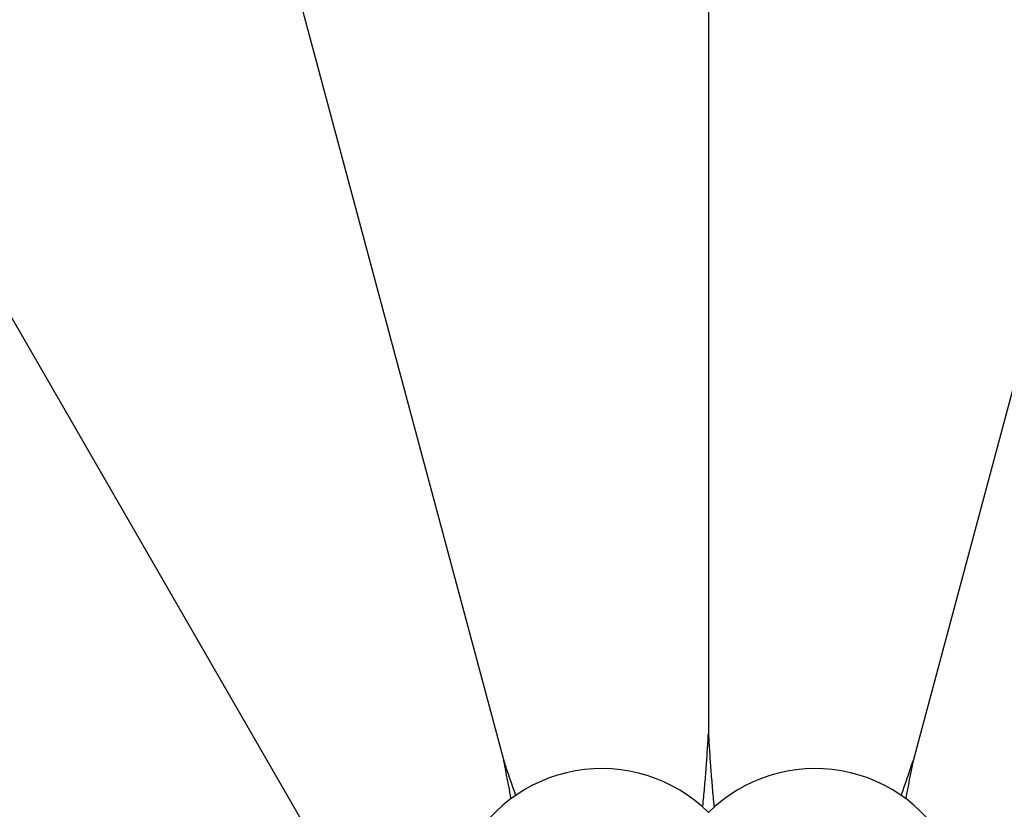
# Model space of a CAD drawing. Units: inches. Extents: x -0.4 to 22.5, y 1.6 to 13.3.
# Drawn here: x 10.1 to 10.7, y 12.3 to 12.8 of the extents above; entities that cross this region are included whole.
import ezdxf

# ---------------------------------------------------------------- set-up
doc = ezdxf.new("R2010")
doc.units = ezdxf.units.IN
doc.header["$LTSCALE"] = 1.21
doc.header["$MEASUREMENT"] = 0
doc.layers.get('0').update_dxf_attribs({"linetype": 'CONTINUOUS'})

msp = doc.modelspace()

# ---------------------------------------------------------------- linework, layer by layer
at = {"color": 7, "linetype": 'CONTINUOUS'}
for p, q in [((10.4914644507, 12.8621922881), (10.4914644507, 12.3517354134)), ((10.2443945855, 12.8296649233), (10.3765105464, 12.3366014448)), ((10.7385343158, 12.8296649233), (10.606418355, 12.3366014448)), ((10.0141621233, 12.734299515), (10.2693905607, 12.2922308939))]:
    msp.add_line(p, q, dxfattribs=at)
for centre, radius, start, end in [((10.4914644507, 11.9075876335), 1.285, 12.3101137746, 347.6898962394), ((10.4914644507, 11.9075876335), 1.2000015448, 13.4522510923, 346.5477398219), ((10.4315558294, 12.2473463082), 0.085, 45.1860210326, 154.8139789674), ((9.1734635495, 12.0879094384), 1.228482719, 10.6684369762, 11.6795830489), ((11.5600872713, 12.7286072684), 1.2468048883, 198.3250979941, 199.269338767), ((10.551373072, 12.2473463082), 0.085, 25.1860210326, 134.8139789674), ((9.4229379383, 12.7285747994), 1.2467032555, 340.7303200651, 341.6749269323), ((11.8094849843, 12.0879054968), 1.2285027428, 168.3204222859, 169.3314942046), ((10.4519573805, 12.2082456515), 0.1092365188, 70.545433134, 71.2908165669), ((10.4914644507, 11.9075876335), 0.4036698699, 90.44353467, 90.5621087231), ((10.5309716132, 12.2082453862), 0.1092367997, 108.7058941687, 109.4545662045), ((10.4914644507, 11.9075876335), 0.4036698699, 89.4370294073, 89.55646533)]:
    msp.add_arc(centre, radius, start, end, dxfattribs=at)
at = {"color": 9, "linetype": 'CONTINUOUS'}
msp.add_arc((10.4914644507, 11.9075876335), 1.0170079088, 16.5463520173, 343.4536701964, dxfattribs=at)
at = {"color": 7, "linetype": 'CONTINUOUS'}
for points, knots in [([(10.2443945855, 12.8296649233), (10.2393689603, 12.8327912522), (10.2290440359, 12.8384588128), (10.2128203026, 12.8452081481), (10.1988615883, 12.8493236172), (10.1874944151, 12.8516798176), (10.1788299642, 12.8529763878), (10.1700204033, 12.8537797265), (10.1579427698, 12.8541687999), (10.1422927789, 12.8532555189), (10.123088081, 12.8496634345), (10.1038883483, 12.8432799121), (10.0857981995, 12.834217544), (10.069678284, 12.8231777853), (10.0579662202, 12.8127572675), (10.0497010207, 12.8039419757), (10.0440397704, 12.7971445497), (10.0388298358, 12.790101007), (10.0324580201, 12.7803970953), (10.0254978424, 12.7676166736), (10.0187983993, 12.7513722548), (10.0155051371, 12.740063853), (10.0141621233, 12.734299515)], [0, 0, 0, 0, 0.0606868122, 0.1204830068, 0.179852129, 0.2095796072, 0.2394629802, 0.2696321033, 0.300229234, 0.3633056369, 0.4299373816, 0.499998889, 0.5700606113, 0.6366926174, 0.6997696572, 0.7303670054, 0.7605362353, 0.7904198736, 0.8201476481, 0.8795169147, 0.9393128088, 1, 1, 1, 1]), ([(10.4883396168, 12.3112454084), (10.4886942894, 12.3146562842), (10.489335003, 12.3214546451), (10.4901503088, 12.3316196582), (10.4908542891, 12.3417038133), (10.4912685783, 12.3484007919), (10.4914644507, 12.3517354134)], [0, 0, 0, 0, 0.2533100009, 0.5043722686, 0.7532565653, 1, 1, 1, 1]), ([(10.4914644507, 12.3517354134), (10.491660323, 12.3484007919), (10.4920746123, 12.3417038133), (10.4927785925, 12.3316196582), (10.4935938983, 12.3214546451), (10.494234612, 12.3146562842), (10.4945892846, 12.3112454084)], [0, 0, 0, 0, 0.2467434347, 0.4956277313, 0.7466899991, 1, 1, 1, 1])]:
    msp.add_open_spline(points, degree=3, knots=knots, dxfattribs=at)

doc.saveas('drawing.dxf')
